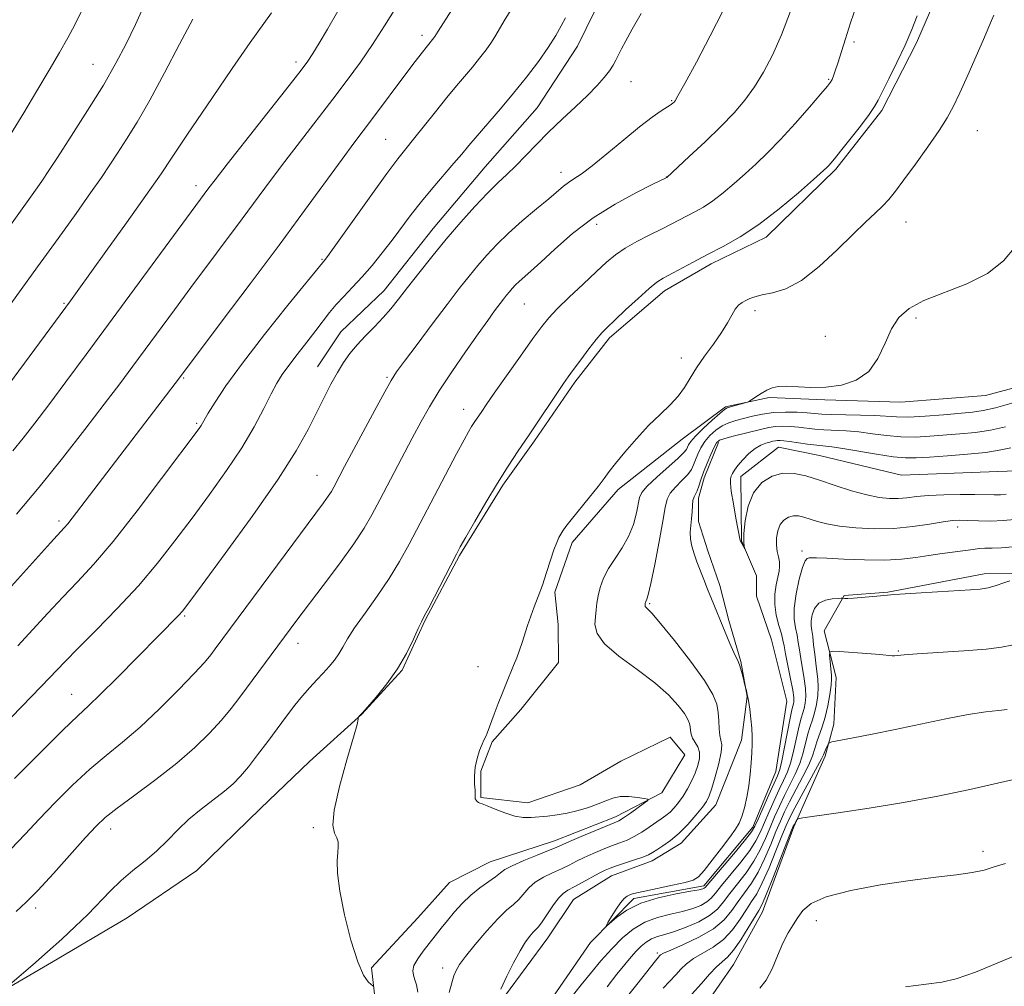
# Model space of a CAD drawing. Extents: x 2172300 to 2175200, y 307300 to 310200.
# Drawn here: x 2173789 to 2173967, y 309313 to 309488 of the extents above; entities that cross this region are included whole.
import ezdxf

# ---------------------------------------------------------------- set-up
doc = ezdxf.new("R2010")
doc.units = 0
doc.header["$MEASUREMENT"] = 0
doc.linetypes.add('rvrstm', pattern=[117.1, 50, -3.9, 0.5, -3.9, 0.5, -3.9, 0.5, -3.9, 50])
for name, color, linetype, lineweight in [('BREAKLINE DTM HARD', 7, 'Continuous', 0), ('CONTOUR INDEX', 41, 'Continuous', 13), ('CONTOUR INTERMEDIATE', 44, 'Continuous', 0), ('SPOT ELEVATION DTM', 2, 'Continuous', 13), ('STREAM - RIVER SINGLE LINE', 142, 'rvrstm', 0)]:
    doc.layers.add(name, color=color, linetype=linetype, lineweight=lineweight)

msp = doc.modelspace()

# ---------------------------------------------------------------- linework, layer by layer
at = {"layer": 'BREAKLINE DTM HARD'}
for points in [[(2173779.98, 309308.97, 1098.26), (2173794.67, 309317.55, 1097.6), (2173808.31, 309325.59, 1096.89), (2173820.89, 309334.14, 1096.84), (2173832.39, 309345.33, 1096.61), (2173841.28, 309353.85, 1096.13), (2173850.69, 309362.37, 1095.99), (2173858, 309370.35, 1095.94), (2173862.14, 309379.36, 1095.9), (2173868.36, 309391.02, 1095.85), (2173876.16, 309403.75, 1095.75), (2173881.89, 309411.72, 1095.71), (2173889.17, 309422.33, 1095.66), (2173895.43, 309430.3, 1095.61), (2173905.37, 309438.83, 1095.47), (2173913.77, 309443.66, 1095.52), (2173923.74, 309448.5, 1095.52), (2173936.29, 309460.75, 1095.71), (2173944.63, 309471.37, 1095.71), (2173950.85, 309483.56, 1095.71), (2173954.98, 309493.09, 1095.61)], [(2173892.77, 309489.35, 1105.13), (2173889.67, 309483, 1105.13), (2173882.38, 309471.85, 1104.89), (2173872.99, 309461.22, 1104.89), (2173863.6, 309450.05, 1104.79), (2173854.73, 309438.89, 1104.79), (2173846.89, 309431.44, 1104.79), (2173842.73, 309425.07, 1104.75)], [(2173912.64, 309309.73, 1099.3), (2173917.85, 309317.16, 1099.06), (2173923.04, 309326.71, 1098.69), (2173928.7, 309342.05, 1098.21), (2173934.38, 309354.77, 1096.41), (2173935.91, 309360.58, 1095.47), (2173936.36, 309369.03, 1094.62), (2173934.17, 309377.44, 1093.53), (2173937.8, 309383.81, 1091.87), (2173945.71, 309384.41, 1091.92), (2173963.09, 309387.73, 1091.49), (2173968.36, 309387.78, 1091.82), (2173979.95, 309388.94, 1092.58), (2173995.76, 309390.67, 1092.96), (2174009.97, 309394.5, 1093.1), (2174019.94, 309399.34, 1093.38), (2174033.59, 309406.32, 1092.06), (2174043.03, 309412.74, 1091.78), (2174055.61, 309421.29, 1089.98), (2174064.54, 309425.59, 1088.65), (2174072.95, 309428.31, 1087.94), (2174080.32, 309429.43, 1087.23)], [(2173977.52, 309423.73, 1091.11), (2173963.32, 309419.91, 1091.49), (2173948.03, 309418.71, 1091.63), (2173934.31, 309419.11, 1091.87), (2173924.29, 309419.55, 1091.82), (2173916.39, 309417.89, 1092.2), (2173908.53, 309412.02, 1093.29), (2173897.01, 309402.95, 1093.62), (2173888.66, 309393.37, 1093.67), (2173885.58, 309384.38, 1093.72), (2173886.16, 309378.58, 1093.53), (2173886.23, 309371.73, 1093.29), (2173879.45, 309363.22, 1093.57), (2173874.23, 309357.37, 1093.86), (2173872.17, 309352.08, 1093.86), (2173872.21, 309347.33, 1093.91), (2173880.66, 309346.36, 1093.62), (2173890.12, 309349.61, 1093.24), (2173897.47, 309353.9, 1093.24), (2173906.39, 309358.2, 1093.43), (2173909.06, 309355.06, 1093.62), (2173904.9, 309348.16, 1093.81), (2173896.51, 309343.87, 1094.52), (2173885.47, 309339.54, 1094.66), (2173873.9, 309335.75, 1094.99), (2173866.55, 309331.98, 1095.23), (2173860.81, 309325.6, 1095.42), (2173852.45, 309316.56, 1095.7), (2173853.02, 309311.82, 1096.13)], [(2173876.46, 309311.39, 1089.7), (2173884.27, 309322.01, 1089.18), (2173888.95, 309328.91, 1089.03), (2173895.77, 309333.19, 1089.22), (2173903.13, 309335.89, 1089.41), (2173908.37, 309339.11, 1089.41), (2173914.64, 309346.02, 1089.18), (2173919.28, 309357.67, 1088.42), (2173920.26, 309365.59, 1088.04), (2173919.15, 309371.91, 1087.9), (2173916.97, 309379.27, 1087.76), (2173915.33, 309385.59, 1087.61), (2173913.16, 309391.9, 1087.57), (2173911.53, 309397.16, 1087.52), (2173911.49, 309401.38, 1087.52), (2173912.51, 309405.08, 1087.52), (2173915.09, 309411.43, 1087.61)]]:
    msp.add_polyline3d(points, dxfattribs=at)
at = {"layer": 'CONTOUR INDEX', "flags": 128}
for points, elevation in [([(2173785.093, 309447.7051), (2173790.873, 309455.698), (2173792.092, 309457.413), (2173793.037, 309458.777), (2173794.095, 309460.366), (2173795.7299, 309462.868), (2173798.232, 309466.7201), (2173801.194, 309471.355), (2173804.035, 309475.9531), (2173806.315, 309479.9), (2173808.155, 309483.408), (2173809.8191, 309486.892), (2173811.515, 309490.635)], 1120), ([(2173782.528, 309380.06), (2173794.512, 309393.32), (2173796.957, 309395.997), (2173797.599, 309396.759), (2173798.41, 309397.797), (2173817.791, 309423.12), (2173825.514, 309433.369), (2173830.567, 309440.098), (2173835.769, 309447.0761), (2173840.375, 309453.332), (2173847.141, 309462.599), (2173849.264, 309465.459), (2173852.626, 309469.897), (2173858.831, 309478.223), (2173860.349, 309480.232), (2173861.427, 309481.631), (2173863.722, 309484.478), (2173863.903, 309484.735), (2173864.491, 309485.6681), (2173866.987, 309489.535)], 1110), ([(2173788.284, 309326.732), (2173790.119, 309328.415), (2173792.213, 309330.559), (2173795.021, 309333.6209), (2173800.816, 309340.093), (2173802.726, 309342.165), (2173804.369, 309343.712), (2173806.515, 309345.4079), (2173809.698, 309347.759), (2173813.506, 309350.591), (2173817.293, 309353.56), (2173820.532, 309356.375), (2173823.187, 309358.961), (2173825.345, 309361.296), (2173827.115, 309363.397), (2173828.703, 309365.441), (2173838.9959, 309379.3231), (2173843.723, 309385.599), (2173846.667, 309389.55), (2173849.267, 309393.158), (2173851.112, 309395.944), (2173852.514, 309398.362), (2173853.962, 309401.102), (2173859.805, 309412.222), (2173861.407, 309415.22), (2173862.916, 309417.885), (2173864.6901, 309420.758), (2173866.957, 309424.193), (2173869.4311, 309427.811), (2173871.697, 309431.053), (2173873.432, 309433.485), (2173874.684, 309435.198), (2173876.293, 309437.318), (2173876.8599, 309438.035), (2173877.369, 309438.653), (2173877.8851, 309439.252), (2173878.459, 309439.868), (2173879.136, 309440.526), (2173881.215, 309442.365), (2173883.022, 309444.009), (2173885.569, 309446.365), (2173888.768, 309449.1481), (2173892.471, 309451.97), (2173896.455, 309454.4861), (2173900.198, 309456.532), (2173903.105, 309457.991), (2173905.763, 309459.297), (2173909.838, 309463.038), (2173912.6839, 309465.703), (2173915.527, 309468.462), (2173917.911, 309470.944), (2173919.881, 309473.259), (2173921.615, 309475.635), (2173923.262, 309478.286), (2173924.879, 309481.373), (2173926.496, 309485.045), (2173928.12, 309489.327)], 1100), ([(2173875.811, 309312.739), (2173876.8759, 309315.051), (2173878.098, 309317.494), (2173879.281, 309319.667), (2173880.266, 309321.259), (2173881.046, 309322.325), (2173881.652, 309323.0119), (2173882.134, 309323.488), (2173882.622, 309324.011), (2173883.266, 309324.864), (2173885.195, 309327.768), (2173886.193, 309329.131), (2173887.051, 309330.014), (2173887.925, 309330.599), (2173889.033, 309331.1821), (2173890.507, 309331.975), (2173893.567, 309333.651), (2173894.637, 309334.196), (2173895.565, 309334.593), (2173896.696, 309334.993), (2173899.963, 309336.071), (2173901.451, 309336.59), (2173902.451, 309337), (2173903.174, 309337.388), (2173903.957, 309337.879), (2173905.0571, 309338.587), (2173906.437, 309339.569), (2173907.984, 309340.871), (2173909.572, 309342.481), (2173911.035, 309344.158), (2173912.196, 309345.602), (2173912.945, 309346.642), (2173913.4441, 309347.62), (2173913.921, 309349.006), (2173914.535, 309351.091), (2173915.157, 309353.457), (2173915.587, 309355.506), (2173915.687, 309356.816), (2173915.561, 309357.669), (2173915.375, 309358.521), (2173915.257, 309359.721), (2173915.177, 309361.177), (2173915.064, 309362.692), (2173914.802, 309364.172), (2173914.084, 309365.949), (2173912.555, 309368.46), (2173910.046, 309371.92), (2173907.142, 309375.655), (2173904.613, 309378.769), (2173903.046, 309380.598), (2173902.285, 309381.404), (2173901.992, 309381.682), (2173901.875, 309381.846), (2173901.8419, 309381.984), (2173901.889, 309382.436), (2173901.923, 309382.566), (2173901.976, 309382.709), (2173902.175, 309383.115), (2173902.421, 309383.953), (2173902.883, 309385.9541), (2173903.605, 309389.4209), (2173904.414, 309393.544), (2173905.088, 309397.236), (2173905.4881, 309399.6819), (2173905.8199, 309401.17), (2173906.376, 309402.257), (2173907.345, 309403.389), (2173908.509, 309404.56), (2173909.546, 309405.6491), (2173910.218, 309406.576), (2173910.627, 309407.423), (2173910.9571, 309408.314), (2173911.368, 309409.339), (2173911.92, 309410.458), (2173912.648, 309411.595), (2173913.57, 309412.678), (2173914.639, 309413.6399), (2173915.788, 309414.417), (2173916.973, 309414.97), (2173918.235, 309415.3801), (2173919.638, 309415.754), (2173921.236, 309416.166), (2173923.039, 309416.557), (2173925.0491, 309416.833), (2173927.224, 309416.93), (2173929.3431, 309416.8899), (2173931.144, 309416.784), (2173933.76, 309416.5739), (2173935.459, 309416.499), (2173940.74, 309416.3919), (2173943.363, 309416.301), (2173947.255, 309416.037), (2173949.476, 309416.0279), (2173952.445, 309416.19), (2173955.7331, 309416.454), (2173960.97, 309416.928), (2173962.906, 309417.202), (2173965.136, 309417.706), (2173968.065, 309418.536)], 1090), ([(2173968.169, 309392.575), (2173966.2, 309392.385), (2173964.551, 309392.343), (2173963.22, 309392.335), (2173962.153, 309392.268), (2173961.089, 309392.132), (2173959.711, 309391.936), (2173955.511, 309391.3939), (2173953.101, 309391.053), (2173950.729, 309390.683), (2173948.179, 309390.364), (2173945.142, 309390.19), (2173941.481, 309390.219), (2173937.754, 309390.371), (2173934.69, 309390.53), (2173932.824, 309390.606), (2173931.899, 309390.6121), (2173931.4659, 309390.589), (2173931.1339, 309390.506), (2173930.7699, 309390.06), (2173930.299, 309388.879), (2173929.695, 309386.75), (2173929.112, 309384.108), (2173928.75, 309381.548), (2173928.747, 309379.529), (2173928.988, 309377.9659), (2173929.293, 309376.6381), (2173929.526, 309375.346), (2173929.7231, 309373.97), (2173929.958, 309372.4111), (2173930.6039, 309368.754), (2173930.829, 309367.013), (2173930.873, 309365.559), (2173930.765, 309364.381), (2173930.565, 309363.426), (2173930.3201, 309362.599), (2173930.025, 309361.64), (2173929.666, 309360.246), (2173928.727, 309355.922), (2173928.168, 309353.73), (2173927.558, 309351.966), (2173926.871, 309350.424), (2173926.072, 309348.7729), (2173925.152, 309346.786), (2173924.205, 309344.654), (2173922.6451, 309341.033), (2173921.872, 309339.514), (2173920.75, 309337.787), (2173919.116, 309335.651), (2173915.667, 309331.421), (2173914.579, 309330.042), (2173913.807, 309329.135), (2173913.014, 309328.472), (2173911.917, 309327.866), (2173910.455, 309327.291), (2173908.619, 309326.758), (2173906.44, 309326.253), (2173904.095, 309325.65), (2173901.801, 309324.798), (2173899.718, 309323.575), (2173897.779, 309321.98), (2173895.861, 309320.041), (2173893.888, 309317.826), (2173891.981, 309315.56), (2173890.308, 309313.507), (2173888.0151, 309310.649)], 1090), ([(2173966.906, 309335.445), (2173964.877, 309334.793), (2173963.058, 309334.235), (2173960.933, 309333.765), (2173958.068, 309333.36), (2173954.346, 309332.926), (2173949.729, 309332.351), (2173944.344, 309331.554), (2173938.978, 309330.562), (2173934.583, 309329.429), (2173931.841, 309328.209), (2173930.3549, 309326.938), (2173929.455, 309325.654), (2173928.59, 309324.3531), (2173927.671, 309322.882), (2173926.723, 309321.052), (2173925.7639, 309318.776), (2173924.775, 309316.39), (2173923.73, 309314.334), (2173922.602, 309312.9141)], 1100)]:
    msp.add_lwpolyline(points, dxfattribs=dict(at, elevation=elevation))
at = {"layer": 'CONTOUR INTERMEDIATE', "flags": 128}
for points, elevation in [([(2173787.156, 309313.544), (2173791.33, 309317.151), (2173793.954, 309319.452), (2173796.53, 309321.759), (2173798.967, 309324.018), (2173801.223, 309326.224), (2173805.257, 309330.416), (2173807.263, 309332.348), (2173809.391, 309334.149), (2173811.562, 309335.892), (2173813.655, 309337.669), (2173815.596, 309339.543), (2173817.492, 309341.474), (2173819.497, 309343.394), (2173821.696, 309345.238), (2173825.8839, 309348.481), (2173827.462, 309349.83), (2173828.823, 309351.207), (2173830.237, 309352.876), (2173831.8991, 309355.009), (2173833.711, 309357.422), (2173837.129, 309362.04), (2173838.6131, 309363.9891), (2173839.997, 309365.707), (2173841.321, 309367.218), (2173842.5751, 309368.5669), (2173843.743, 309369.803), (2173844.808, 309370.973), (2173845.755, 309372.113), (2173846.569, 309373.255), (2173847.286, 309374.468), (2173848.14, 309375.956), (2173849.414, 309377.959), (2173851.284, 309380.62), (2173853.486, 309383.702), (2173855.65, 309386.873), (2173857.515, 309389.919), (2173859.264, 309393.095), (2173865.819, 309405.6009), (2173867.819, 309409.377), (2173869.17, 309411.891), (2173869.999, 309413.383), (2173870.541, 309414.296), (2173870.994, 309415.012), (2173872.357, 309417.046), (2173873.184, 309418.255), (2173874.627, 309420.326), (2173879.352, 309427.021), (2173881.602, 309430.185), (2173883.183, 309432.361), (2173884.461, 309433.94), (2173885.995, 309435.557), (2173888.167, 309437.671), (2173890.673, 309440.042), (2173893.033, 309442.249), (2173894.907, 309443.981), (2173896.53, 309445.342), (2173898.273, 309446.54), (2173900.395, 309447.735), (2173902.69, 309448.8991), (2173904.835, 309449.952), (2173906.594, 309450.8399), (2173910.849, 309453.052), (2173912.387, 309453.916), (2173914.081, 309455.033), (2173915.9499, 309456.48), (2173917.928, 309458.162), (2173919.9279, 309459.943), (2173921.904, 309461.747), (2173923.975, 309463.736), (2173926.302, 309466.136), (2173928.94, 309469.035), (2173931.525, 309471.977), (2173933.588, 309474.368), (2173934.7961, 309475.789), (2173935.357, 309476.514), (2173935.615, 309476.987), (2173935.861, 309477.603), (2173936.19, 309478.5419), (2173936.644, 309479.933), (2173938.031, 309484.31), (2173938.966, 309487.172), (2173940.038, 309490.3261)], 1098), ([(2173788.344, 309398.511), (2173792.436, 309403.394), (2173796.653, 309408.628), (2173800.673, 309413.765), (2173804.183, 309418.34), (2173806.9841, 309422.042), (2173809.335, 309425.1941), (2173816.872, 309435.4069), (2173819.864, 309439.434), (2173829.128, 309451.826), (2173834.209, 309458.717), (2173836.779, 309462.141), (2173839.63, 309465.846), (2173845.486, 309473.398), (2173848.083, 309476.829), (2173850.442, 309480.076), (2173852.661, 309483.313), (2173854.808, 309486.644), (2173856.827, 309489.898)], 1112), ([(2173788.596, 309374.739), (2173794.024, 309380.608), (2173796.75, 309383.517), (2173799.395, 309386.284), (2173802.272, 309389.419), (2173805.784, 309393.575), (2173810.115, 309399.076), (2173814.5601, 309404.92), (2173821.315, 309413.975), (2173821.674, 309414.499), (2173822.991, 309416.746), (2173824.209, 309418.715), (2173826.1811, 309421.657), (2173829.148, 309425.738), (2173833.145, 309430.902), (2173837.373, 309436.205), (2173844.159, 309444.56), (2173844.804, 309445.448), (2173852.312, 309455.943), (2173855.232, 309459.972), (2173857.23, 309462.641), (2173858.648, 309464.437), (2173860.064, 309466.184), (2173864.015, 309471.146), (2173866.072, 309473.7), (2173867.834, 309475.825), (2173870.695, 309479.215), (2173871.981, 309480.805), (2173873.152, 309482.337), (2173874.137, 309483.732), (2173874.905, 309484.958), (2173876.428, 309487.5769), (2173878.777, 309491.382)], 1108), ([(2173784.115, 309418.191), (2173798.097, 309437.035), (2173799.319, 309438.711), (2173804.5, 309445.886), (2173808.214, 309451.065), (2173811.736, 309456.031), (2173814.455, 309459.95), (2173816.348, 309462.751), (2173819.095, 309466.894), (2173823.735, 309473.732), (2173827.306, 309478.953), (2173830.553, 309483.6309), (2173834.392, 309488.999)], 1116), ([(2173785.707, 309360.006), (2173792.818, 309367.3541), (2173797.162, 309371.891), (2173799.496, 309374.277), (2173802.731, 309377.531), (2173806.54, 309381.435), (2173810.374, 309385.577), (2173813.819, 309389.637), (2173816.969, 309393.657), (2173820.052, 309397.767), (2173823.214, 309402.044), (2173826.292, 309406.349), (2173829.041, 309410.49), (2173831.274, 309414.282), (2173833.015, 309417.568), (2173834.344, 309420.202), (2173835.371, 309422.132), (2173836.336, 309423.696), (2173837.506, 309425.327), (2173839.059, 309427.337), (2173840.797, 309429.542), (2173842.4279, 309431.634), (2173844.885, 309434.891), (2173846.065, 309436.318), (2173847.46, 309437.818), (2173849.053, 309439.4679), (2173850.782, 309441.324), (2173852.585, 309443.416), (2173854.404, 309445.6679), (2173856.182, 309447.978), (2173859.613, 309452.568), (2173861.467, 309454.937), (2173863.505, 309457.387), (2173867.348, 309461.836), (2173868.767, 309463.516), (2173870.0469, 309465.058), (2173871.527, 309466.814), (2173875.723, 309471.68), (2173878.12, 309474.525), (2173880.4551, 309477.414), (2173882.583, 309480.197), (2173884.37, 309482.73), (2173885.726, 309484.896), (2173886.718, 309486.675), (2173887.456, 309488.075)], 1106), ([(2173787.293, 309467.028), (2173789.655, 309470.954), (2173792.024, 309474.915), (2173794.2361, 309478.6409), (2173796.13, 309481.867), (2173797.615, 309484.464), (2173798.881, 309486.843), (2173800.188, 309489.554)], 1122), ([(2173787.312, 309338.032), (2173789.909, 309340.713), (2173792.466, 309343.44), (2173795.366, 309346.457), (2173798.494, 309349.564), (2173801.6139, 309352.454), (2173804.566, 309354.94), (2173807.509, 309357.327), (2173810.6811, 309360.042), (2173814.189, 309363.336), (2173817.625, 309366.767), (2173820.453, 309369.716), (2173822.297, 309371.739), (2173823.421, 309373.087), (2173824.251, 309374.187), (2173843.777, 309400.558), (2173844.649, 309401.766), (2173845.208, 309402.61), (2173845.633, 309403.343), (2173847.602, 309407.0759), (2173850.953, 309413.353), (2173853.058, 309417.267), (2173854.8439, 309420.559), (2173856.014, 309422.636), (2173856.9989, 309424.159), (2173858.416, 309426.1), (2173860.681, 309429.143), (2173863.434, 309432.818), (2173866.115, 309436.367), (2173868.298, 309439.207), (2173870.074, 309441.45), (2173871.665, 309443.383), (2173873.279, 309445.257), (2173875.073, 309447.184), (2173877.193, 309449.241), (2173879.689, 309451.447), (2173882.244, 309453.599), (2173884.45, 309455.436), (2173887.104, 309457.692), (2173888.003, 309458.376), (2173888.993, 309459.0129), (2173890.334, 309459.899), (2173892.283, 309461.351), (2173894.969, 309463.548), (2173898.001, 309466.089), (2173900.859, 309468.434), (2173903.125, 309470.156), (2173904.777, 309471.299), (2173906.561, 309472.467), (2173906.914, 309472.732), (2173907.093, 309472.895), (2173907.277, 309473.134), (2173907.794, 309474.02), (2173909.009, 309476.219), (2173911.117, 309480.099), (2173913.637, 309484.834), (2173915.917, 309489.2981)], 1102), ([(2173787.716, 309409.913), (2173789.57, 309412.22), (2173791.658, 309414.9169), (2173794.167, 309418.238), (2173797.249, 309422.371), (2173800.925, 309427.336), (2173823.114, 309457.418), (2173824.232, 309458.88), (2173826.418, 309461.6819), (2173837.591, 309475.875), (2173839.761, 309478.6569), (2173840.952, 309480.271), (2173841.843, 309481.64), (2173842.998, 309483.5291), (2173844.514, 309486.079), (2173846.369, 309489.276)], 1114), ([(2173788.006, 309350.749), (2173792.62, 309355.417), (2173796.713, 309359.5), (2173799.413, 309362.0991), (2173801.338, 309363.885), (2173803.481, 309365.923), (2173806.54, 309368.9631), (2173817.669, 309380.244), (2173818.3239, 309380.988), (2173819.479, 309382.493), (2173821.909, 309385.76), (2173826.057, 309391.372), (2173831.033, 309398.229), (2173835.614, 309404.814), (2173838.867, 309409.945), (2173841.007, 309413.788), (2173843.885, 309419.5401), (2173845.137, 309421.941), (2173846.302, 309424.038), (2173847.408, 309425.845), (2173848.552, 309427.469), (2173849.85, 309429.046), (2173851.369, 309430.677), (2173852.989, 309432.338), (2173854.541, 309433.975), (2173855.925, 309435.577), (2173857.312, 309437.316), (2173858.941, 309439.412), (2173860.987, 309442.011), (2173863.373, 309444.979), (2173865.96, 309448.113), (2173868.6039, 309451.206), (2173871.14, 309454.056), (2173873.401, 309456.458), (2173875.279, 309458.2981), (2173876.919, 309459.82), (2173878.527, 309461.357), (2173880.281, 309463.172), (2173882.242, 309465.244), (2173884.439, 309467.4831), (2173886.8559, 309469.79), (2173889.282, 309472.039), (2173891.457, 309474.0979), (2173893.179, 309475.86), (2173894.469, 309477.333), (2173895.406, 309478.549), (2173896.074, 309479.557), (2173896.585, 309480.463), (2173897.612, 309482.48), (2173898.3939, 309483.955), (2173899.551, 309486.06), (2173901.155, 309488.904)], 1104), ([(2173852.862, 309313.202), (2173852.724, 309313.338), (2173852.418, 309313.564), (2173851.85, 309314.063), (2173851.024, 309315.2699), (2173849.9691, 309317.685), (2173848.752, 309321.56), (2173847.583, 309326.1439), (2173846.711, 309330.437), (2173846.311, 309333.655), (2173846.261, 309335.878), (2173846.368, 309337.399), (2173846.458, 309338.49), (2173846.431, 309339.322), (2173846.21, 309340.042), (2173845.795, 309340.876), (2173845.499, 309342.351), (2173845.714, 309345.0759), (2173846.68, 309349.336), (2173848.023, 309354.146), (2173849.216, 309358.203), (2173849.86, 309360.53), (2173850.062, 309361.467), (2173850.053, 309361.683), (2173850.032, 309361.742), (2173850.051, 309361.79), (2173850.302, 309362.054), (2173850.762, 309362.561), (2173851.719, 309363.637), (2173853.291, 309365.452), (2173855.215, 309367.842), (2173857.139, 309370.563), (2173858.764, 309373.3561), (2173860.024, 309375.898), (2173860.911, 309377.854), (2173861.474, 309379.063), (2173861.9889, 309380.067), (2173862.789, 309381.585), (2173867.783, 309391.258), (2173868.495, 309392.576), (2173869.493, 309394.348), (2173871.093, 309397.147), (2173873.101, 309400.597), (2173875.199, 309404.087), (2173877.139, 309407.151), (2173878.969, 309409.914), (2173880.809, 309412.6441), (2173887.111, 309422.084), (2173887.961, 309423.295), (2173888.93, 309424.619), (2173890.244, 309426.382), (2173891.711, 309428.319), (2173893.036, 309430.017), (2173894.041, 309431.211), (2173895.015, 309432.217), (2173896.365, 309433.499), (2173898.342, 309435.355), (2173900.587, 309437.434), (2173902.585, 309439.222), (2173903.985, 309440.356), (2173905.092, 309441.076), (2173910.512, 309443.9921), (2173913.141, 309445.3681), (2173915.967, 309446.825), (2173919.027, 309448.546), (2173922.399, 309450.769), (2173926.054, 309453.588), (2173929.535, 309456.519), (2173932.28, 309458.931), (2173934.659, 309461.065), (2173935.025, 309461.432), (2173935.404, 309461.856), (2173936.046, 309462.63), (2173937.162, 309464.02), (2173938.845, 309466.152), (2173940.728, 309468.571), (2173942.3239, 309470.676), (2173943.304, 309472.078), (2173943.95, 309473.214), (2173945.882, 309477.095), (2173947.334, 309480.046), (2173948.788, 309483.143), (2173950.022, 309486.002), (2173951.001, 309488.469)], 1096), ([(2173871.166, 309352.784), (2173871.511, 309354.385), (2173871.984, 309355.8349), (2173872.438, 309356.966), (2173872.763, 309357.671), (2173873.161, 309358.447), (2173873.355, 309358.921), (2173874.624, 309362.398), (2173875.3339, 309364.285), (2173876.087, 309366.222), (2173876.815, 309368.013), (2173878.1181, 309371.141), (2173878.676, 309372.544), (2173879.185, 309373.915), (2173879.665, 309375.323), (2173880.639, 309378.416), (2173881.2021, 309380.072), (2173881.852, 309381.789), (2173882.568, 309383.63), (2173883.318, 309385.672), (2173884.066, 309387.929), (2173884.772, 309390.158), (2173885.39, 309392.054), (2173885.891, 309393.393), (2173886.296, 309394.28), (2173886.643, 309394.903), (2173886.999, 309395.466), (2173887.554, 309396.2339), (2173888.533, 309397.486), (2173891.798, 309401.546), (2173893.36, 309403.513), (2173894.46, 309404.951), (2173895.378, 309406.173), (2173896.532, 309407.649), (2173898.225, 309409.709), (2173900.302, 309412.111), (2173902.491, 309414.473), (2173904.552, 309416.499), (2173906.367, 309418.236), (2173907.851, 309419.82), (2173908.98, 309421.383), (2173909.974, 309423.036), (2173911.119, 309424.889), (2173912.599, 309426.995), (2173914.215, 309429.192), (2173915.667, 309431.261), (2173916.733, 309433.022), (2173917.499, 309434.434), (2173918.124, 309435.492), (2173918.742, 309436.212), (2173919.383, 309436.695), (2173920.048, 309437.059), (2173920.77, 309437.404), (2173921.701, 309437.742), (2173923.021, 309438.064), (2173924.874, 309438.429), (2173927.246, 309439.169), (2173930.085, 309440.683), (2173933.286, 309443.195), (2173936.523, 309446.213), (2173939.418, 309449.0651), (2173941.683, 309451.235), (2173943.394, 309452.826), (2173944.721, 309454.097), (2173945.849, 309455.314), (2173947.045, 309456.792), (2173948.593, 309458.856), (2173950.659, 309461.68), (2173952.92, 309464.841), (2173954.935, 309467.763), (2173956.394, 309470.065), (2173957.523, 309472.1411), (2173958.683, 309474.5799), (2173960.123, 309477.757), (2173961.65, 309481.195), (2173962.962, 309484.208), (2173964.384, 309487.613), (2173964.798, 309488.563)], 1094), ([(2173781.372, 309428.2779), (2173792.158, 309443.135), (2173795.86, 309448.258), (2173799.106, 309452.774), (2173801.74, 309456.481), (2173803.69, 309459.285), (2173805.206, 309461.535), (2173806.622, 309463.689), (2173808.226, 309466.173), (2173810.134, 309469.278), (2173812.415, 309473.264), (2173815.066, 309478.197), (2173817.7779, 309483.368), (2173820.166, 309487.8739)], 1118), ([(2173885.135, 309333.762), (2173886.736, 309334.471), (2173888.147, 309335.146), (2173889.473, 309335.816), (2173890.883, 309336.508), (2173892.489, 309337.2349), (2173894.188, 309337.949), (2173895.819, 309338.59), (2173897.268, 309339.1249), (2173898.595, 309339.647), (2173899.905, 309340.274), (2173901.265, 309341.083), (2173902.6, 309341.974), (2173904.781, 309343.472), (2173905.606, 309344.061), (2173906.365, 309344.697), (2173907.132, 309345.486), (2173907.916, 309346.448), (2173908.709, 309347.582), (2173909.496, 309348.877), (2173910.239, 309350.276), (2173910.889, 309351.7069), (2173911.397, 309353.104), (2173911.69, 309354.405), (2173911.69, 309355.55), (2173911.368, 309356.502), (2173910.432, 309358.0381), (2173910.174, 309358.746), (2173910.064, 309359.4301), (2173910.006, 309360.073), (2173909.8971, 309360.69), (2173909.598, 309361.431), (2173908.96, 309362.478), (2173907.839, 309363.967), (2173906.104, 309365.855), (2173903.626, 309368.049), (2173900.428, 309370.442), (2173897.139, 309372.85), (2173894.539, 309375.074), (2173893.195, 309376.961), (2173892.812, 309378.551), (2173892.883, 309379.93), (2173892.998, 309381.189), (2173893.131, 309382.431), (2173893.357, 309383.763), (2173893.744, 309385.264), (2173894.354, 309386.914), (2173895.246, 309388.664), (2173896.431, 309390.482), (2173897.722, 309392.395), (2173898.886, 309394.449), (2173899.738, 309396.6301), (2173900.296, 309398.708), (2173900.843, 309401.5211), (2173901.262, 309402.417), (2173902.247, 309403.531), (2173903.996, 309405.159), (2173907.84, 309408.594), (2173908.87, 309409.61), (2173909.312, 309410.183), (2173909.673, 309410.997), (2173910.104, 309411.63), (2173910.972, 309412.603), (2173912.37, 309413.971), (2173913.968, 309415.449), (2173915.335, 309416.668), (2173916.168, 309417.362), (2173916.689, 309417.675), (2173917.252, 309417.853), (2173920.377, 309418.725), (2173920.696, 309418.875), (2173921.873, 309419.668), (2173922.835, 309420.289), (2173923.845, 309420.874), (2173924.803, 309421.297), (2173925.884, 309421.536), (2173927.334, 309421.593), (2173931.773, 309421.388), (2173934.494, 309421.4301), (2173937.31, 309421.794), (2173939.976, 309422.67), (2173942.232, 309424.254), (2173943.907, 309426.62), (2173945.188, 309429.366), (2173946.3529, 309431.968), (2173947.689, 309434.027), (2173949.521, 309435.648), (2173952.187, 309437.059), (2173959.926, 309440.056), (2173963.696, 309441.941), (2173966.598, 309444.233), (2173968.83, 309446.856)], 1092), ([(2173968.568, 309397.551), (2173966.519, 309397.321), (2173964.283, 309397.249), (2173962.056, 309397.293), (2173960.133, 309397.37), (2173958.681, 309397.404), (2173957.348, 309397.333), (2173955.6501, 309397.104), (2173953.226, 309396.6971), (2173950.195, 309396.246), (2173946.794, 309395.919), (2173943.272, 309395.847), (2173939.9039, 309396.002), (2173936.973, 309396.319), (2173934.688, 309396.733), (2173932.958, 309397.183), (2173930.514, 309397.962), (2173929.551, 309398.1721), (2173928.649, 309398.183), (2173927.7529, 309397.944), (2173926.925, 309397.423), (2173926.255, 309396.5981), (2173925.816, 309395.474), (2173925.6, 309394.188), (2173925.583, 309392.905), (2173925.726, 309391.759), (2173925.936, 309390.758), (2173926.106, 309389.876), (2173926.148, 309389.066), (2173926.056, 309388.197), (2173925.84, 309387.114), (2173925.539, 309385.7051), (2173925.291, 309384.021), (2173925.26, 309382.16), (2173925.548, 309380.23), (2173926.018, 309378.41), (2173926.469, 309376.893), (2173926.758, 309375.767), (2173926.968, 309374.699), (2173927.24, 309373.25), (2173928.142, 309368.784), (2173928.527, 309366.721), (2173928.71, 309365.38), (2173928.729, 309364.634), (2173928.659, 309364.219), (2173928.554, 309363.847), (2173928.377, 309363.135), (2173928.068, 309361.676), (2173927.0541, 309356.442), (2173926.552, 309353.983), (2173926.1601, 309352.398), (2173925.747, 309351.252), (2173924.207, 309347.802), (2173922.2811, 309343.42), (2173921.697, 309342.133), (2173921.084, 309341.132), (2173919.993, 309339.748), (2173918.152, 309337.547), (2173912.686, 309331.092), (2173912.523, 309330.94), (2173912.297, 309330.841), (2173911.615, 309330.681), (2173910.075, 309330.395), (2173907.452, 309329.923), (2173904.233, 309329.218), (2173901.088, 309328.237), (2173898.563, 309326.992), (2173896.729, 309325.7129), (2173894.931, 309324.151), (2173894.831, 309324.167), (2173895.154, 309324.748), (2173895.799, 309325.845), (2173896.61, 309327.163), (2173897.4141, 309328.341), (2173898.0779, 309329.108), (2173898.615, 309329.528), (2173899.073, 309329.753), (2173899.554, 309329.921), (2173900.356, 309330.124), (2173901.825, 309330.442), (2173906.785, 309331.481), (2173909.079, 309331.9959), (2173910.543, 309332.424), (2173911.514, 309333.031), (2173912.5339, 309334.158), (2173913.989, 309336.003), (2173915.654, 309338.182), (2173917.149, 309340.171), (2173918.189, 309341.597), (2173918.863, 309342.705), (2173919.354, 309343.894), (2173919.809, 309345.471), (2173920.232, 309347.3781), (2173920.588, 309349.461), (2173920.853, 309351.574), (2173921.036, 309353.593), (2173921.153, 309355.402), (2173921.217, 309356.935), (2173921.218, 309358.347), (2173921.1379, 309359.846), (2173920.9719, 309361.562), (2173920.753, 309363.313), (2173920.521, 309364.843), (2173920.315, 309365.95), (2173920.148, 309366.668), (2173919.896, 309367.595), (2173919.554, 309369.007), (2173919.274, 309370.095), (2173918.985, 309371.083), (2173918.714, 309371.794), (2173917.896, 309373.518), (2173917.181, 309375.149), (2173916.32, 309377.186), (2173913.845, 309383.187), (2173913.136, 309384.953), (2173912.461, 309386.6689), (2173911.23, 309389.882), (2173910.698, 309391.333), (2173910.281, 309392.691), (2173910.043, 309393.977), (2173910.018, 309395.218), (2173910.128, 309396.439), (2173910.263, 309397.669), (2173910.3441, 309398.908), (2173910.404, 309400.055), (2173910.506, 309400.982), (2173910.694, 309401.619), (2173911.251, 309402.704), (2173911.567, 309403.541), (2173911.943, 309404.662), (2173912.433, 309406.061), (2173913.063, 309407.682), (2173913.735, 309409.286), (2173914.323, 309410.586), (2173914.771, 309411.385), (2173915.31, 309411.832), (2173916.241, 309412.166), (2173917.755, 309412.573), (2173922.909, 309413.862), (2173924.186, 309414.143), (2173925.4131, 309414.315), (2173926.728, 309414.369), (2173928.12, 309414.325), (2173929.546, 309414.206), (2173932.486, 309413.862), (2173934.1509, 309413.717), (2173938.15, 309413.521), (2173940.449, 309413.332), (2173942.9049, 309413.013), (2173945.463, 309412.667), (2173948.063, 309412.433), (2173950.661, 309412.412), (2173953.278, 309412.552), (2173958.707, 309412.983), (2173961.493, 309413.262), (2173964.249, 309413.677), (2173966.934, 309414.277)], 1088), ([(2173967.043, 309402.108), (2173966.009, 309402.005), (2173964.892, 309401.97), (2173961.406, 309402.016), (2173958.733, 309402.016), (2173955.779, 309401.967), (2173953.028, 309401.85), (2173950.846, 309401.663), (2173949.1049, 309401.462), (2173947.556, 309401.318), (2173945.962, 309401.304), (2173944.133, 309401.491), (2173941.89, 309401.954), (2173939.144, 309402.724), (2173936.168, 309403.668), (2173933.323, 309404.61), (2173930.882, 309405.382), (2173928.753, 309405.846), (2173926.756, 309405.872), (2173924.774, 309405.343), (2173922.942, 309404.191), (2173921.461, 309402.364), (2173920.479, 309399.91), (2173919.93, 309397.273), (2173919.698, 309395), (2173919.671, 309393.505), (2173919.756, 309392.678), (2173919.9279, 309392.091), (2173919.916, 309392.082), (2173919.026, 309393.7149), (2173918.2709, 309397.785), (2173917.801, 309400.3779), (2173917.4249, 309402.66), (2173917.2589, 309404.0911), (2173917.276, 309404.857), (2173917.41, 309405.327), (2173917.624, 309405.819), (2173917.9871, 309406.447), (2173918.596, 309407.275), (2173919.507, 309408.319), (2173920.606, 309409.414), (2173921.74, 309410.347), (2173922.776, 309410.96), (2173923.668, 309411.309), (2173924.393, 309411.506), (2173924.943, 309411.644), (2173925.378, 309411.74), (2173925.777, 309411.796), (2173926.232, 309411.809), (2173926.898, 309411.76), (2173927.948, 309411.627), (2173931.211, 309411.15), (2173932.8419, 309410.935), (2173935.561, 309410.65), (2173937.535, 309410.364), (2173943.671, 309409.297), (2173946.649, 309408.838), (2173948.877, 309408.633), (2173950.824, 309408.649), (2173953.192, 309408.806), (2173956.443, 309409.038), (2173960.079, 309409.322), (2173963.362, 309409.649), (2173965.802, 309410.017), (2173967.9029, 309410.459)], 1086), ([(2173967.742, 309386.46), (2173966.631, 309386.071), (2173965.26, 309385.617), (2173963.809, 309385.22), (2173962.356, 309384.965), (2173960.5919, 309384.806), (2173954.669, 309384.471), (2173950.724, 309384.234), (2173946.897, 309383.972), (2173943.704, 309383.711), (2173939.5051, 309383.324), (2173938.45, 309383.259), (2173937.906, 309383.26), (2173937.531, 309383.303), (2173937.279, 309383.301), (2173936.698, 309383.279), (2173935.661, 309383.212), (2173934.404, 309382.977), (2173933.249, 309382.428), (2173932.455, 309381.484), (2173932.006, 309380.331), (2173931.821, 309379.221), (2173931.822, 309378.319), (2173931.942, 309377.458), (2173932.116, 309376.383), (2173932.295, 309374.924), (2173932.477, 309373.24), (2173932.6759, 309371.573), (2173932.892, 309370.096), (2173933.067, 309368.725), (2173933.132, 309367.3059), (2173933.035, 309365.738), (2173932.801, 309364.128), (2173932.471, 309362.633), (2173932.085, 309361.352), (2173931.674, 309360.146), (2173931.264, 309358.8171), (2173930.4, 309355.402), (2173929.783, 309353.477), (2173928.956, 309351.533), (2173927.996, 309349.595), (2173927.013, 309347.673), (2173926.097, 309345.769), (2173925.242, 309343.863), (2173924.421, 309341.9251), (2173923.594, 309339.933), (2173922.66, 309337.8961), (2173921.507, 309335.827), (2173920.08, 309333.755), (2173918.5519, 309331.773), (2173917.158, 309329.9881), (2173916.032, 309328.476), (2173914.929, 309327.178), (2173913.504, 309326.003), (2173911.537, 309324.891), (2173909.294, 309323.901), (2173907.163, 309323.122), (2173905.446, 309322.6), (2173904.103, 309322.215), (2173903.008, 309321.807), (2173902.048, 309321.244), (2173901.154, 309320.508), (2173900.27, 309319.615), (2173899.326, 309318.55), (2173898.207, 309317.197), (2173896.782, 309315.413), (2173894.9941, 309313.148)], 1092), ([(2173968.093, 309374.8151), (2173966.199, 309374.448), (2173963.469, 309374.107), (2173959.432, 309373.792), (2173951.014, 309373.28), (2173948.6229, 309373.105), (2173946.907, 309372.935), (2173946.474, 309372.942), (2173944.261, 309373.141), (2173941.891, 309373.326), (2173936.914, 309373.686), (2173935.65, 309373.749), (2173935.199, 309373.598), (2173935.175, 309373.101), (2173935.521, 309369.387), (2173935.531, 309368.672), (2173935.434, 309367.598), (2173935.198, 309365.917), (2173934.837, 309363.875), (2173934.377, 309361.841), (2173933.8511, 309360.105), (2173932.861, 309357.387), (2173932.495, 309356.196), (2173932.073, 309354.882), (2173931.3989, 309353.225), (2173930.354, 309351.101), (2173927.954, 309346.573), (2173927.041, 309344.753), (2173926.279, 309343.072), (2173925.492, 309341.177), (2173924.542, 309338.833), (2173923.448, 309336.278), (2173922.264, 309333.866), (2173921.043, 309331.858), (2173919.8261, 309330.153), (2173918.649, 309328.555), (2173917.492, 309326.912), (2173916.107, 309325.244), (2173914.186, 309323.613), (2173911.585, 309322.089), (2173908.807, 309320.779), (2173906.515, 309319.7941), (2173905.198, 309319.204), (2173904.644, 309318.905), (2173904.464, 309318.749), (2173904.277, 309318.538), (2173903.7319, 309317.874), (2173900.345, 309313.589), (2173897.704, 309310.287)], 1094), ([(2173967.261, 309363.2), (2173965.68, 309363.0629), (2173963.372, 309362.817), (2173960.2091, 309362.341), (2173956.1669, 309361.565), (2173947.038, 309359.633), (2173942.866, 309358.786), (2173939.408, 309358.118), (2173935.601, 309357.395), (2173935.07, 309357.213), (2173934.887, 309356.952), (2173934.443, 309355.96), (2173934.06, 309355.026), (2173933.737, 309354.343), (2173933.014, 309352.972), (2173928.895, 309345.473), (2173927.986, 309343.737), (2173927.316, 309342.281), (2173926.562, 309340.429), (2173925.49, 309337.734), (2173924.235, 309334.66), (2173923.021, 309331.905), (2173922.007, 309329.962), (2173921.099, 309328.534), (2173920.14, 309327.122), (2173918.995, 309325.366), (2173917.621, 309323.446), (2173916, 309321.681), (2173914.156, 309320.307), (2173910.6279, 309318.291), (2173909.349, 309317.332), (2173908.333, 309316.333), (2173907.39, 309315.296), (2173905.13, 309312.894)], 1096), ([(2173860.838, 309312.205), (2173860.609, 309313.502), (2173860.304, 309314.437), (2173860.017, 309315.23), (2173859.9009, 309316.039), (2173860.127, 309317.004), (2173860.806, 309318.219), (2173861.8, 309319.602), (2173865.061, 309323.744), (2173866.193, 309325.155), (2173867.448, 309326.671), (2173868.841, 309328.218), (2173870.379, 309329.696), (2173872.028, 309331.015), (2173874.87, 309333.034), (2173875.729, 309333.715), (2173876.558, 309334.32), (2173877.857, 309335.026), (2173879.938, 309335.943), (2173882.346, 309336.924), (2173884.439, 309337.76), (2173885.787, 309338.316), (2173888.199, 309339.366), (2173890.342, 309340.274), (2173896.272, 309342.735), (2173897.113, 309343.139), (2173897.971, 309343.678), (2173899.207, 309344.535), (2173901.7429, 309346.3529), (2173902.349, 309346.822), (2173902.3371, 309347.034), (2173901.696, 309347.167), (2173900.469, 309347.352), (2173898.919, 309347.507), (2173897.361, 309347.499), (2173896.021, 309347.23), (2173894.7639, 309346.755), (2173893.365, 309346.162), (2173891.6639, 309345.54), (2173889.758, 309344.96), (2173887.809, 309344.492), (2173885.956, 309344.183), (2173884.24, 309343.991), (2173881.267, 309343.734), (2173879.867, 309343.735), (2173878.318, 309343.984), (2173876.538, 309344.549), (2173874.77, 309345.254), (2173873.335, 309345.86), (2173872.465, 309346.194), (2173872.022, 309346.337), (2173871.776, 309346.435), (2173871.545, 309346.605), (2173871.333, 309346.844), (2173871.191, 309347.119), (2173871.149, 309347.428), (2173871.157, 309347.885), (2173871.147, 309348.632), (2173871.081, 309349.767), (2173871.048, 309351.197), (2173871.166, 309352.784)], 1094), ([(2173969.464, 309350.796), (2173965.485, 309349.895), (2173960.506, 309348.796), (2173954.732, 309347.597), (2173948.52, 309346.425), (2173942.296, 309345.393), (2173936.734, 309344.561), (2173930.31, 309343.657), (2173929.446, 309343.486), (2173929.242, 309343.318), (2173928.745, 309342.4229), (2173928.608, 309342.1419), (2173928.313, 309341.417), (2173925.023, 309333.043), (2173923.777, 309329.944), (2173922.97, 309328.0661), (2173922.373, 309326.915), (2173920.497, 309323.819), (2173919.134, 309321.648), (2173917.813, 309319.749), (2173916.727, 309318.525), (2173914.7399, 309316.787), (2173913.5, 309315.46), (2173912.021, 309313.762), (2173910.316, 309311.843)], 1098), ([(2173866.506, 309312.157), (2173866.935, 309313.872), (2173867.337, 309315.127), (2173867.737, 309316.11), (2173868.354, 309317.161), (2173869.455, 309318.656), (2173871.195, 309320.8221), (2173873.271, 309323.268), (2173875.2671, 309325.455), (2173876.859, 309326.985), (2173878.084, 309328.04), (2173879.068, 309328.949), (2173880.877, 309331.044), (2173882.025, 309332.078), (2173883.495, 309332.979), (2173885.135, 309333.762)], 1092), ([(2173972.668, 309320.462), (2173966.591, 309317.902), (2173961.513, 309315.803), (2173958.036, 309314.581), (2173955.427, 309313.991), (2173952.618, 309313.6261), (2173948.869, 309313.123)], 1102)]:
    msp.add_lwpolyline(points, dxfattribs=dict(at, elevation=elevation))
at = {"layer": 'SPOT ELEVATION DTM'}
for p in [(2173861.6, 309484.96, 1110.45), (2173939.58, 309483.73, 1097.68), (2173802.19, 309479.71, 1120.87), (2173838.81, 309480.1, 1114.43), (2173899.3, 309476.55, 1103.36), (2173935, 309477.02, 1098.14), (2173906.63, 309473.14, 1102.11), (2173961.87, 309467.74, 1093.11), (2173818.44, 309465.84, 1115.99), (2173855.03, 309466.17, 1108.94), (2173886.68, 309460.22, 1102.58), (2173905.68, 309459.34, 1100.02), (2173820.76, 309457.81, 1114.52), (2173893.1, 309450.79, 1099.43), (2173948.99, 309451.24, 1093.23), (2173843.53, 309444.52, 1108.13), (2173796.91, 309436.57, 1116.17), (2173880.05, 309436.43, 1099.06), (2173921.73, 309435.23, 1093.58), (2173950.75, 309433.91, 1091.73), (2173934.43, 309430.6, 1092.68), (2173908.43, 309426.68, 1094.62), (2173818.55, 309423.05, 1109.84), (2173855.27, 309423.17, 1102.2), (2173869.12, 309417.41, 1098.61), (2173820.9, 309414.92, 1108.21), (2173842.64, 309405.51, 1102.87), (2173796.05, 309397.23, 1110.36), (2173958.3, 309396.15, 1088.56), (2173930.21, 309391.84, 1089.65), (2173902.7, 309382.31, 1089.81), (2173818.74, 309380.11, 1103.81), (2173839.17, 309375.14, 1099.4), (2173947.61, 309373.76, 1093.89), (2173871.68, 309370.94, 1094.58), (2173798.3, 309365.99, 1104.81), (2173805.34, 309341.63, 1099.44), (2173841.96, 309341.86, 1096.18), (2173962.89, 309337.62, 1099.59), (2173791.82, 309327.36, 1099.6), (2173932.77, 309325.09, 1100.64), (2173904.04, 309319.25, 1093.71), (2173865.33, 309316.56, 1092.53)]:
    msp.add_point(p, dxfattribs=at)
at = {"layer": 'STREAM - RIVER SINGLE LINE'}
msp.add_polyline3d([(2173884.68, 309310.53, 1088.7), (2173891.97, 309321.15, 1088.13), (2173899.8, 309329.13, 1087.75), (2173912.44, 309331.36, 1087.66), (2173921.31, 309341.99, 1087.51), (2173925.44, 309352.05, 1087.09), (2173927.43, 309364.73, 1086.71), (2173924.69, 309375.78, 1086.42), (2173921.98, 309383.67, 1086.42), (2173921.95, 309387.36, 1086.14), (2173919.25, 309393.66, 1085.95), (2173919.14, 309405.27, 1085.43), (2173925.95, 309410.6, 1085.05), (2173933.35, 309409.09, 1084.82), (2173948.15, 309405.53, 1084.44), (2173965.55, 309406.22, 1084.2), (2173986.12, 309406.94, 1082.83), (2174000.87, 309408.66, 1082.12), (2174016.14, 309411.44, 1081.98), (2174030.85, 309417.9, 1081.6), (2174042.91, 309425.4, 1081.31), (2174061.79, 309437.7, 1080.98), (2174076.47, 309446.28, 1080.51), (2174098.51, 309458.61, 1079.94)], dxfattribs=at)

doc.saveas('drawing.dxf')
